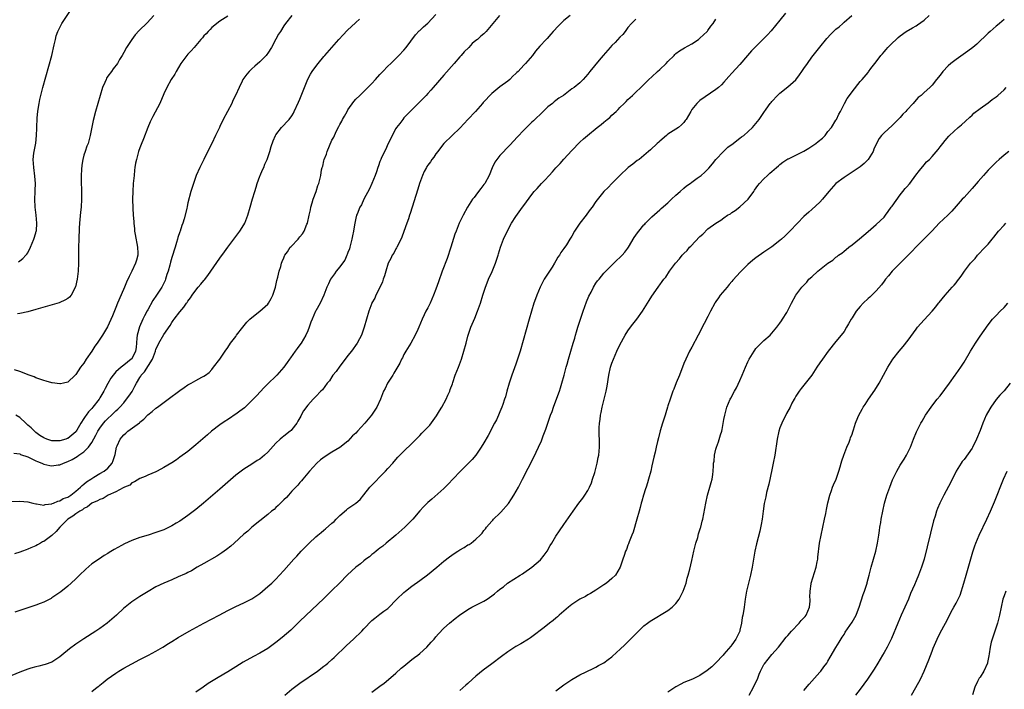
# Model space of a CAD drawing. Units: inches. Extents: x 2619000 to 2621435, y 1539000 to 1540437.
# Drawn here: x 2620357 to 2620603, y 1539094 to 1539262 of the extents above; entities that cross this region are included whole.
import ezdxf

# ---------------------------------------------------------------- set-up
doc = ezdxf.new("R2010")
doc.units = ezdxf.units.IN
doc.header["$MEASUREMENT"] = 0
doc.layers.add('LD26191539_10ft', color=112, linetype='Continuous')

msp = doc.modelspace()

# ---------------------------------------------------------------- linework, layer by layer
at = {"layer": 'LD26191539_10ft'}
for points, elevation in [([(2620356.65, 1539201.35), (2620357, 1539201.59), (2620357.77, 1539202.23), (2620358.53, 1539203), (2620358.74, 1539203.26), (2620359, 1539203.64), (2620359.68, 1539205), (2620360.51, 1539207), (2620361, 1539208.6), (2620361.11, 1539209), (2620361.13, 1539209.13), (2620361.28, 1539211), (2620361.08, 1539213), (2620360.83, 1539215), (2620360.76, 1539217), (2620360.84, 1539218.84), (2620360.83, 1539219.17), (2620360.88, 1539221), (2620360.76, 1539222.76), (2620360.47, 1539225), (2620360.37, 1539227), (2620360.53, 1539228.53), (2620360.6, 1539229), (2620361, 1539231.04), (2620361.2, 1539233), (2620361.24, 1539234.76), (2620361.28, 1539235.28), (2620361.3, 1539237), (2620361.35, 1539237.35), (2620361.48, 1539239), (2620361.59, 1539239.59), (2620361.82, 1539241), (2620362.03, 1539241.97), (2620362.27, 1539243), (2620362.78, 1539245), (2620364.27, 1539250.27), (2620365.01, 1539253), (2620365.62, 1539255.62), (2620365.89, 1539257), (2620366.11, 1539257.89), (2620366.49, 1539259), (2620367.34, 1539260.66), (2620367.54, 1539261), (2620371, 1539266.23)], 9260), ([(2620355, 1539141.41), (2620357, 1539141.54), (2620359, 1539141.33), (2620360.22, 1539141), (2620361, 1539140.82), (2620361.18, 1539140.82), (2620363, 1539140.52), (2620363.32, 1539140.68), (2620365, 1539140.83), (2620365.1, 1539140.9), (2620365.44, 1539141), (2620366.47, 1539141.53), (2620367, 1539141.57), (2620367.86, 1539142.14), (2620369, 1539142.52), (2620369.72, 1539143), (2620371, 1539143.99), (2620372.2, 1539145), (2620372.57, 1539145.43), (2620373, 1539145.74), (2620373.67, 1539146.33), (2620374.73, 1539147), (2620375, 1539147.21), (2620375.48, 1539147.48), (2620377, 1539148.41), (2620378.09, 1539149), (2620379, 1539149.73), (2620380.06, 1539151), (2620380.34, 1539151.66), (2620380.81, 1539153.19), (2620381.16, 1539155), (2620381.31, 1539155.31), (2620382.05, 1539157), (2620382.48, 1539157.52), (2620383, 1539158.11), (2620383.49, 1539158.51), (2620384.01, 1539159), (2620386.87, 1539161.13), (2620387, 1539161.29), (2620388.02, 1539161.98), (2620389, 1539163.08), (2620390.1, 1539163.9), (2620391, 1539164.74), (2620391.38, 1539165), (2620394.1, 1539167), (2620397, 1539169.2), (2620398.05, 1539169.95), (2620399, 1539170.57), (2620399.86, 1539171), (2620401, 1539171.67), (2620402.5, 1539172.5), (2620403, 1539172.75), (2620403.38, 1539173), (2620404.29, 1539173.71), (2620405, 1539174.47), (2620405.44, 1539175), (2620406.99, 1539177.01), (2620408.34, 1539179), (2620409, 1539179.93), (2620409.68, 1539181), (2620411, 1539182.71), (2620411.19, 1539183), (2620412.71, 1539185), (2620413.74, 1539186.26), (2620414.5, 1539187), (2620415.85, 1539188.15), (2620417.03, 1539189), (2620419, 1539190.8), (2620419.15, 1539191), (2620419.82, 1539192.18), (2620420.22, 1539193), (2620420.89, 1539195), (2620421, 1539195.43), (2620421.27, 1539196.73), (2620421.5, 1539197.5), (2620421.83, 1539199), (2620422.24, 1539200.24), (2620422.43, 1539201), (2620422.56, 1539201.44), (2620423, 1539202.38), (2620423.17, 1539202.83), (2620423.27, 1539203), (2620423.9, 1539203.9), (2620424.61, 1539205), (2620424.78, 1539205.22), (2620426.53, 1539207), (2620426.74, 1539207.26), (2620427, 1539207.6), (2620427.67, 1539208.33), (2620428.11, 1539209), (2620428.76, 1539210.76), (2620428.87, 1539211), (2620429.35, 1539213), (2620429.62, 1539214.38), (2620429.76, 1539215), (2620430.09, 1539216.09), (2620430.29, 1539217), (2620431.09, 1539219), (2620431.52, 1539220.48), (2620431.77, 1539221), (2620432, 1539222), (2620432.21, 1539223), (2620432.41, 1539224.41), (2620432.56, 1539225), (2620432.71, 1539225.29), (2620433, 1539226.64), (2620433.09, 1539227), (2620433.68, 1539228.32), (2620433.86, 1539229), (2620434.38, 1539230.38), (2620435, 1539231.77), (2620435.46, 1539232.54), (2620435.62, 1539233), (2620436.17, 1539234.17), (2620436.77, 1539235.23), (2620437, 1539235.72), (2620437.49, 1539236.51), (2620437.69, 1539237), (2620438.19, 1539237.82), (2620438.79, 1539239), (2620439, 1539239.36), (2620440.5, 1539241.5), (2620441, 1539242.05), (2620441.98, 1539243), (2620443, 1539243.95), (2620445, 1539246), (2620445.88, 1539247), (2620447, 1539248.24), (2620447.36, 1539248.64), (2620447.74, 1539249), (2620449, 1539250.34), (2620449.72, 1539251), (2620451.76, 1539253), (2620453, 1539254.3), (2620453.56, 1539255), (2620455.88, 1539258.12), (2620456.85, 1539259.15), (2620457, 1539259.26), (2620457.88, 1539260.12), (2620459, 1539261.08), (2620461, 1539263.23)], 9210), ([(2620409, 1539262.84), (2620407, 1539261.53), (2620405, 1539259.96), (2620404.54, 1539259.46), (2620404.08, 1539259), (2620403.58, 1539258.42), (2620403, 1539257.86), (2620402.63, 1539257.37), (2620402.28, 1539257), (2620400.54, 1539255), (2620399.86, 1539254.14), (2620399, 1539253.28), (2620398.76, 1539253), (2620398.03, 1539251.97), (2620397.27, 1539251), (2620396.05, 1539249), (2620395.71, 1539248.29), (2620394.85, 1539247), (2620393.74, 1539245), (2620393, 1539243.41), (2620391.97, 1539241), (2620390.27, 1539237.73), (2620389.61, 1539236.39), (2620389, 1539234.97), (2620387.88, 1539232.12), (2620387.3, 1539230.7), (2620387, 1539229.9), (2620386.68, 1539229), (2620386.12, 1539227), (2620385.93, 1539226.07), (2620385.76, 1539225), (2620385.67, 1539224.33), (2620385.54, 1539223), (2620385.36, 1539221), (2620385.23, 1539219), (2620385.18, 1539217), (2620385.24, 1539214.76), (2620385.35, 1539213), (2620385.48, 1539211.48), (2620385.49, 1539211), (2620385.66, 1539209.66), (2620385.69, 1539209), (2620385.8, 1539208.2), (2620386.42, 1539205), (2620386.47, 1539203.53), (2620386.46, 1539203), (2620386.2, 1539201.8), (2620385.92, 1539201), (2620385, 1539199.02), (2620384.31, 1539197.69), (2620383.68, 1539196.32), (2620383.13, 1539195), (2620381.75, 1539191.75), (2620381.42, 1539191), (2620381, 1539189.93), (2620380.14, 1539187.86), (2620378.9, 1539185.1), (2620377.69, 1539183), (2620376.35, 1539181), (2620375.72, 1539180.28), (2620375, 1539179.01), (2620373.55, 1539177), (2620373, 1539176.05), (2620372.19, 1539175), (2620371, 1539173.21), (2620370.81, 1539173), (2620369, 1539171.3), (2620367.91, 1539171), (2620367.17, 1539170.83), (2620367, 1539170.81), (2620365.09, 1539171.09), (2620365, 1539171.09), (2620363.56, 1539171.56), (2620363, 1539171.68), (2620361.99, 1539172.01), (2620361, 1539172.38), (2620360.57, 1539172.57), (2620359.32, 1539173), (2620357, 1539173.94), (2620355.64, 1539174.36)], 9240), ([(2620476.87, 1539263), (2620473.58, 1539259), (2620473, 1539258.43), (2620472.22, 1539257.78), (2620471.36, 1539257), (2620471, 1539256.69), (2620470.06, 1539255.94), (2620469.2, 1539255), (2620468.09, 1539253.91), (2620467.34, 1539253), (2620467, 1539252.64), (2620465.53, 1539251), (2620463, 1539248.04), (2620460.34, 1539245), (2620459.7, 1539244.3), (2620459, 1539243.49), (2620458.55, 1539243), (2620457.79, 1539242.21), (2620457, 1539241.36), (2620455, 1539239.42), (2620453, 1539237.37), (2620452.71, 1539237), (2620452, 1539236), (2620451.16, 1539235), (2620451, 1539234.75), (2620450.06, 1539233), (2620449.75, 1539232.25), (2620449, 1539230.77), (2620448.49, 1539229.51), (2620447.44, 1539227.44), (2620447.23, 1539227), (2620447, 1539226.46), (2620446.62, 1539225.38), (2620446.46, 1539225), (2620446.12, 1539223.88), (2620445.8, 1539223), (2620445.02, 1539220.98), (2620444.4, 1539219.6), (2620442.97, 1539217), (2620442.36, 1539215.64), (2620442, 1539215), (2620441.3, 1539213.3), (2620441.19, 1539213), (2620441, 1539212.31), (2620440.7, 1539211), (2620440.65, 1539210.65), (2620440.38, 1539209), (2620440.14, 1539207.86), (2620440.02, 1539207), (2620439.48, 1539205), (2620439.37, 1539204.63), (2620439, 1539203.73), (2620438.82, 1539203.18), (2620438.72, 1539203), (2620438.24, 1539201.76), (2620437.61, 1539201), (2620437, 1539200.09), (2620436.03, 1539199), (2620435.63, 1539198.37), (2620434.63, 1539197), (2620434.15, 1539195.85), (2620433.74, 1539195), (2620432.98, 1539193), (2620432.07, 1539191), (2620431, 1539189.15), (2620430.93, 1539189), (2620430.06, 1539187), (2620429.76, 1539186.24), (2620429.35, 1539185), (2620429, 1539184.13), (2620428.48, 1539183), (2620427.28, 1539181), (2620427, 1539180.58), (2620426.33, 1539179.67), (2620425.85, 1539179), (2620424.65, 1539177.35), (2620424.44, 1539177), (2620423.79, 1539176.21), (2620422.95, 1539175), (2620421.21, 1539173), (2620421, 1539172.78), (2620419.07, 1539170.93), (2620418.06, 1539169.94), (2620416.12, 1539167.88), (2620415.33, 1539167), (2620415, 1539166.67), (2620413.12, 1539164.88), (2620412, 1539164), (2620411, 1539163.29), (2620410.54, 1539163), (2620409.63, 1539162.37), (2620407.56, 1539161), (2620407, 1539160.59), (2620404.93, 1539159), (2620403.92, 1539158.08), (2620401, 1539155.58), (2620399, 1539153.96), (2620397, 1539152.47), (2620396.14, 1539151.86), (2620395, 1539151.12), (2620393, 1539149.89), (2620391.34, 1539149), (2620391, 1539148.83), (2620389, 1539147.99), (2620388.33, 1539147.67), (2620387, 1539147.15), (2620385.7, 1539146.3), (2620385, 1539146.06), (2620384.46, 1539145.54), (2620383.14, 1539145), (2620382.87, 1539144.87), (2620381, 1539143.82), (2620379.12, 1539143), (2620377.8, 1539142.2), (2620377, 1539141.95), (2620376.44, 1539141.56), (2620375, 1539141.01), (2620373.95, 1539140.05), (2620373, 1539139.67), (2620372.64, 1539139.36), (2620371.97, 1539139), (2620371, 1539138.36), (2620370.25, 1539137.75), (2620368.96, 1539137), (2620368.04, 1539135.96), (2620366.98, 1539135), (2620366.1, 1539133.9), (2620365, 1539132.91), (2620363, 1539131.42), (2620362.7, 1539131.3), (2620362.14, 1539131), (2620361.43, 1539130.57), (2620361, 1539130.33), (2620359.79, 1539129.79), (2620359, 1539129.47), (2620358.62, 1539129.37), (2620357.66, 1539129), (2620357, 1539128.72), (2620355.7, 1539128.3)], 9200), ([(2620494.56, 1539263), (2620493, 1539261.71), (2620492.19, 1539261), (2620491.6, 1539260.4), (2620490.34, 1539259), (2620489.73, 1539258.27), (2620488.79, 1539257.21), (2620488.57, 1539257), (2620487, 1539255.29), (2620485.92, 1539254.08), (2620485.12, 1539253), (2620483.43, 1539251), (2620483, 1539250.56), (2620481.53, 1539249), (2620481.26, 1539248.74), (2620481, 1539248.44), (2620480.23, 1539247.77), (2620479.49, 1539247), (2620479, 1539246.57), (2620477, 1539245.11), (2620475, 1539243.47), (2620472.78, 1539241.22), (2620472.62, 1539241), (2620470.9, 1539239), (2620469, 1539236.95), (2620468.07, 1539235.93), (2620467, 1539234.78), (2620465.07, 1539232.93), (2620463, 1539231), (2620462.15, 1539229.85), (2620461.48, 1539229), (2620461, 1539228.35), (2620460.46, 1539227.54), (2620460.02, 1539227), (2620459.63, 1539226.37), (2620459, 1539225.58), (2620458.76, 1539225.24), (2620458.61, 1539225), (2620458.06, 1539223.94), (2620457.61, 1539223), (2620456.9, 1539221), (2620456.48, 1539219.52), (2620455.95, 1539217.95), (2620455.06, 1539215), (2620454.55, 1539213.45), (2620454.43, 1539213), (2620454.16, 1539212.16), (2620453.76, 1539211), (2620453.01, 1539208.99), (2620452.44, 1539207.56), (2620451.84, 1539206.16), (2620451.19, 1539205), (2620451.13, 1539204.87), (2620451, 1539204.65), (2620450.44, 1539203.56), (2620450.09, 1539203), (2620449.76, 1539202.24), (2620449.1, 1539201), (2620448.46, 1539199), (2620448.14, 1539197.86), (2620447.84, 1539197), (2620447.64, 1539196.36), (2620447, 1539194.98), (2620446.02, 1539193), (2620445.72, 1539192.28), (2620445, 1539191.1), (2620444.95, 1539191), (2620444.24, 1539189), (2620443.1, 1539185), (2620442.36, 1539183), (2620441.92, 1539182.08), (2620441.28, 1539181), (2620439.86, 1539179), (2620439, 1539177.9), (2620438.35, 1539177), (2620437, 1539175.3), (2620436.03, 1539173.97), (2620435.26, 1539173), (2620435, 1539172.64), (2620434.36, 1539171.64), (2620433.83, 1539171), (2620432.62, 1539169.38), (2620432.22, 1539169), (2620431, 1539167.67), (2620430.35, 1539167), (2620429, 1539165.5), (2620427.91, 1539164.09), (2620427.36, 1539163), (2620427.22, 1539162.78), (2620427, 1539162.32), (2620426.5, 1539161.5), (2620426.25, 1539161), (2620425, 1539159.39), (2620424.79, 1539159.21), (2620424.6, 1539159), (2620423, 1539157.78), (2620422.53, 1539157.47), (2620422.07, 1539157), (2620421, 1539156.04), (2620419, 1539153.8), (2620418.19, 1539153), (2620417, 1539152.05), (2620416.34, 1539151.66), (2620415, 1539150.76), (2620414.3, 1539150.3), (2620413, 1539149.48), (2620412.29, 1539149), (2620411, 1539147.99), (2620407, 1539144.49), (2620402.91, 1539141), (2620401, 1539139.45), (2620399, 1539137.91), (2620397, 1539136.5), (2620396.04, 1539135.96), (2620395, 1539135.3), (2620393, 1539134.37), (2620391.99, 1539134.01), (2620391, 1539133.63), (2620389.06, 1539133), (2620387, 1539132.38), (2620385, 1539131.66), (2620383.17, 1539130.83), (2620382.39, 1539130.39), (2620380.58, 1539129.42), (2620379.33, 1539128.67), (2620379, 1539128.45), (2620378.07, 1539127.93), (2620376.88, 1539127.12), (2620375, 1539125.79), (2620373.49, 1539124.51), (2620371.9, 1539123), (2620371, 1539122.11), (2620369.84, 1539121), (2620369, 1539120.24), (2620367.21, 1539118.79), (2620366.04, 1539117.96), (2620365, 1539117.3), (2620364.81, 1539117.19), (2620363, 1539116.27), (2620362.09, 1539115.91), (2620361, 1539115.5), (2620358.78, 1539114.78), (2620355.75, 1539113.75)], 9190), ([(2620425, 1539263.02), (2620423.42, 1539261), (2620423, 1539260.4), (2620422.14, 1539259), (2620421.69, 1539258.31), (2620421, 1539257.1), (2620419.87, 1539255), (2620419, 1539253.58), (2620418.76, 1539253.24), (2620418.57, 1539253), (2620417, 1539251.35), (2620415.72, 1539250.28), (2620415, 1539249.64), (2620414.31, 1539249), (2620413.7, 1539248.3), (2620412.77, 1539247), (2620412.58, 1539246.58), (2620411.82, 1539245), (2620410.93, 1539243), (2620410.27, 1539241.73), (2620409.95, 1539241), (2620407.84, 1539237), (2620407, 1539235.21), (2620406.88, 1539235), (2620405.9, 1539233), (2620405, 1539230.97), (2620404.31, 1539229.69), (2620402.98, 1539227), (2620402.35, 1539225.65), (2620402.01, 1539225), (2620401.1, 1539223), (2620400.37, 1539221), (2620400.07, 1539219.93), (2620399.78, 1539219), (2620399, 1539216.11), (2620398.8, 1539215.2), (2620398.72, 1539214.72), (2620398.1, 1539212.1), (2620397.76, 1539211), (2620397.53, 1539210.47), (2620397.06, 1539209), (2620397, 1539208.86), (2620396.52, 1539207.48), (2620396.41, 1539207), (2620396.17, 1539206.17), (2620395.79, 1539205), (2620395, 1539202.43), (2620394.69, 1539201.31), (2620394.5, 1539200.5), (2620394.07, 1539199), (2620393.78, 1539198.22), (2620393.41, 1539197), (2620393.29, 1539196.71), (2620392.62, 1539195.38), (2620392.46, 1539195), (2620391.16, 1539193), (2620390.28, 1539191.72), (2620389, 1539189.39), (2620388.85, 1539189.15), (2620388.18, 1539187.82), (2620387.77, 1539187), (2620386.91, 1539185.09), (2620386.36, 1539183), (2620386.28, 1539182.28), (2620386.1, 1539179.9), (2620385.93, 1539179), (2620385, 1539177.14), (2620384.87, 1539177), (2620383, 1539175.53), (2620382.29, 1539175), (2620381, 1539173.85), (2620380.33, 1539173), (2620379.77, 1539172.23), (2620379, 1539170.9), (2620378.35, 1539169.65), (2620378.03, 1539169), (2620377, 1539167.32), (2620376.79, 1539167), (2620375.26, 1539165), (2620375, 1539164.68), (2620374.16, 1539163.84), (2620373.56, 1539163), (2620373.3, 1539162.7), (2620373, 1539162.16), (2620372.23, 1539161), (2620371.28, 1539159.28), (2620371.11, 1539159), (2620371, 1539158.85), (2620369, 1539157.2), (2620368.85, 1539157.15), (2620368.46, 1539157), (2620367, 1539156.59), (2620366.56, 1539156.56), (2620365, 1539156.6), (2620363.76, 1539157), (2620363, 1539157.32), (2620362.04, 1539157.96), (2620361, 1539158.7), (2620360.66, 1539159), (2620359.87, 1539159.87), (2620359, 1539160.55), (2620358.54, 1539161), (2620357, 1539162.39), (2620355.96, 1539163)], 9230), ([(2620390.52, 1539263), (2620388.82, 1539261.18), (2620386.81, 1539259.19), (2620385.86, 1539258.14), (2620385, 1539257), (2620383.7, 1539255), (2620383, 1539253.69), (2620382.6, 1539253), (2620381.95, 1539251.95), (2620381.39, 1539251), (2620380.37, 1539249.63), (2620379.88, 1539249), (2620379, 1539247.82), (2620378.69, 1539247.31), (2620378.55, 1539247), (2620378.26, 1539246.26), (2620377.7, 1539245), (2620377.06, 1539243), (2620375.89, 1539239), (2620375.31, 1539236.69), (2620374.58, 1539233), (2620374.05, 1539231), (2620373.73, 1539230.27), (2620373.34, 1539229), (2620373, 1539228.02), (2620372.74, 1539227), (2620372.46, 1539225.54), (2620372.44, 1539224.44), (2620372.34, 1539223), (2620372.34, 1539221), (2620372.38, 1539219.62), (2620372.39, 1539217), (2620372.29, 1539215), (2620372.2, 1539213.8), (2620371.97, 1539211.97), (2620371.92, 1539211), (2620371.82, 1539209.82), (2620371.74, 1539207), (2620371.7, 1539205), (2620371.67, 1539201), (2620371.56, 1539199), (2620371.29, 1539197), (2620370.88, 1539195.12), (2620370.84, 1539195), (2620370.63, 1539194.63), (2620369.83, 1539193), (2620369.43, 1539192.57), (2620369, 1539192.21), (2620368.25, 1539191.75), (2620367, 1539191.19), (2620366.86, 1539191.14), (2620361, 1539189.44), (2620359, 1539188.9), (2620357, 1539188.47), (2620356.39, 1539188.39)], 9250), ([(2620548.41, 1539263.59), (2620547, 1539261.81), (2620544.82, 1539259.18), (2620543.87, 1539258.13), (2620543, 1539257.23), (2620540.72, 1539255), (2620539.89, 1539254.11), (2620538.91, 1539253), (2620537, 1539250.76), (2620535, 1539248.53), (2620534.25, 1539247.75), (2620533, 1539246.34), (2620532.35, 1539245.65), (2620531.67, 1539245), (2620531, 1539244.43), (2620527, 1539241.76), (2620526.23, 1539241), (2620525, 1539239.43), (2620524.71, 1539239), (2620523.54, 1539237), (2620523.32, 1539236.68), (2620523, 1539236.24), (2620522.37, 1539235.63), (2620521.6, 1539235), (2620521, 1539234.57), (2620519, 1539233.26), (2620518.67, 1539233), (2620517, 1539231.58), (2620516.71, 1539231.3), (2620516.32, 1539231), (2620514.64, 1539229.36), (2620514.17, 1539229), (2620513, 1539227.96), (2620511.78, 1539227), (2620511.31, 1539226.69), (2620510.21, 1539225.79), (2620509.07, 1539224.93), (2620506.98, 1539223), (2620505, 1539221), (2620504.06, 1539219.94), (2620503, 1539218.97), (2620501, 1539216.45), (2620500.08, 1539215), (2620499.55, 1539214.45), (2620498.72, 1539213.28), (2620498.55, 1539213), (2620497, 1539211.01), (2620495.66, 1539209), (2620495, 1539207.76), (2620494.68, 1539207.32), (2620494.5, 1539207), (2620493.62, 1539205.62), (2620493, 1539204.68), (2620492.26, 1539203.74), (2620491.86, 1539203), (2620491.5, 1539202.5), (2620491, 1539201.58), (2620490.65, 1539201), (2620490.02, 1539200.02), (2620489.2, 1539198.8), (2620488.08, 1539197), (2620487.03, 1539195), (2620486.19, 1539193), (2620485.88, 1539192.12), (2620485.51, 1539191), (2620484.88, 1539189), (2620484.29, 1539187), (2620482.03, 1539179), (2620481.41, 1539177), (2620481, 1539175.81), (2620479.95, 1539173), (2620479.29, 1539171), (2620478.72, 1539169), (2620478.36, 1539167.64), (2620478.17, 1539167), (2620477.72, 1539165.72), (2620477.49, 1539165), (2620477, 1539163.86), (2620476.65, 1539163), (2620476.12, 1539161.88), (2620475.67, 1539161), (2620474.05, 1539157.95), (2620473, 1539156.08), (2620472.35, 1539155), (2620471, 1539153.02), (2620470.08, 1539151.92), (2620469, 1539150.82), (2620467.16, 1539149), (2620465.23, 1539147), (2620464.17, 1539145.83), (2620463, 1539144.68), (2620460, 1539142), (2620459, 1539141.17), (2620458.83, 1539141), (2620457.92, 1539140.08), (2620457, 1539139.09), (2620455.22, 1539137), (2620453.21, 1539135), (2620450.96, 1539133.04), (2620448.55, 1539131), (2620447.74, 1539130.26), (2620447, 1539129.72), (2620446.6, 1539129.4), (2620446.07, 1539129), (2620445.51, 1539128.49), (2620445, 1539128.13), (2620444.38, 1539127.62), (2620443.51, 1539127), (2620443, 1539126.6), (2620442.13, 1539125.87), (2620440.98, 1539125), (2620438.92, 1539123.08), (2620436.89, 1539121), (2620435, 1539119.13), (2620433, 1539117.18), (2620427, 1539111.47), (2620424.73, 1539109.27), (2620423.69, 1539108.31), (2620422.6, 1539107.4), (2620421, 1539106.12), (2620419, 1539104.69), (2620417, 1539103.49), (2620415.37, 1539102.63), (2620412.79, 1539101.21), (2620411, 1539100.1), (2620409, 1539098.82), (2620406.59, 1539097.41), (2620405.32, 1539096.68), (2620404.11, 1539095.89), (2620402.79, 1539095), (2620401, 1539093.75)], 9160), ([(2620423.21, 1539093), (2620425, 1539094.47), (2620425.68, 1539095), (2620427, 1539095.97), (2620431.39, 1539099), (2620433, 1539100.2), (2620433.45, 1539100.55), (2620433.96, 1539101), (2620435, 1539101.92), (2620435.56, 1539102.44), (2620438.62, 1539105.38), (2620440.41, 1539107), (2620442.52, 1539109), (2620443, 1539109.53), (2620445, 1539111.64), (2620445.73, 1539112.27), (2620447, 1539113.26), (2620447.95, 1539113.95), (2620449, 1539114.68), (2620449.33, 1539115), (2620451, 1539116.77), (2620451.19, 1539117), (2620453, 1539118.68), (2620453.37, 1539119), (2620455, 1539120.22), (2620457, 1539121.67), (2620458.91, 1539123.09), (2620461.24, 1539125), (2620463, 1539126.52), (2620464.42, 1539127.58), (2620465, 1539128.03), (2620465.6, 1539128.4), (2620466.44, 1539129), (2620467, 1539129.36), (2620468.08, 1539129.92), (2620469, 1539130.55), (2620469.34, 1539130.66), (2620469.82, 1539131), (2620471, 1539131.96), (2620472.05, 1539133), (2620472.54, 1539133.46), (2620473, 1539134.15), (2620473.4, 1539134.6), (2620473.62, 1539135), (2620475, 1539136.52), (2620475.22, 1539136.78), (2620475.37, 1539137), (2620477, 1539138.52), (2620477.24, 1539138.76), (2620479.11, 1539140.89), (2620479.92, 1539142.08), (2620480.51, 1539143), (2620481.63, 1539145), (2620482.68, 1539147), (2620485.48, 1539152.52), (2620486.68, 1539155), (2620487.39, 1539156.61), (2620487.81, 1539157.81), (2620488.46, 1539159.53), (2620488.96, 1539161), (2620489.51, 1539162.49), (2620489.67, 1539163), (2620490.04, 1539163.96), (2620490.4, 1539165), (2620491, 1539166.61), (2620491.85, 1539169), (2620492.11, 1539169.89), (2620492.47, 1539171), (2620493.05, 1539173.05), (2620493.55, 1539175), (2620493.78, 1539175.78), (2620494.11, 1539177), (2620495.27, 1539181), (2620495.69, 1539182.31), (2620495.89, 1539183), (2620496.16, 1539183.84), (2620496.51, 1539185), (2620497.83, 1539189), (2620498.65, 1539191.35), (2620499.23, 1539192.77), (2620499.79, 1539193.79), (2620500.41, 1539195), (2620501, 1539196.01), (2620501.41, 1539196.59), (2620501.78, 1539197), (2620503, 1539198.5), (2620503.45, 1539199), (2620505, 1539200.56), (2620505.2, 1539200.8), (2620506.22, 1539201.78), (2620507, 1539202.43), (2620507.53, 1539203), (2620508.22, 1539203.78), (2620509, 1539204.76), (2620509.15, 1539205), (2620510.58, 1539207.42), (2620511.38, 1539208.62), (2620511.7, 1539209), (2620513, 1539210.61), (2620513.19, 1539210.81), (2620513.41, 1539211), (2620515, 1539212.61), (2620517, 1539214.41), (2620517.3, 1539214.7), (2620519, 1539216.14), (2620519.85, 1539217), (2620521, 1539218.01), (2620522.05, 1539219), (2620523, 1539219.78), (2620523.66, 1539220.34), (2620524.58, 1539221), (2620525, 1539221.33), (2620526.32, 1539222.32), (2620527.26, 1539223), (2620528.23, 1539223.77), (2620529.18, 1539224.82), (2620530.11, 1539225.89), (2620530.98, 1539227), (2620532.84, 1539229), (2620533.97, 1539230.03), (2620535.31, 1539231), (2620536.25, 1539231.75), (2620537, 1539232.29), (2620537.38, 1539232.62), (2620537.95, 1539233), (2620540.13, 1539235), (2620540.55, 1539235.45), (2620541.83, 1539237), (2620543, 1539238.73), (2620543.52, 1539239.52), (2620544.57, 1539241), (2620544.78, 1539241.22), (2620545, 1539241.49), (2620546.35, 1539243), (2620547, 1539243.58), (2620549, 1539245.14), (2620551, 1539246.89), (2620551.9, 1539248.1), (2620552.5, 1539249), (2620553, 1539249.71), (2620553.85, 1539251), (2620555, 1539252.54), (2620557, 1539255.04), (2620558.75, 1539257.25), (2620559.72, 1539258.28), (2620561, 1539259.54), (2620561.82, 1539260.18), (2620562.7, 1539261), (2620563, 1539261.3), (2620564.92, 1539263)], 9150), ([(2620445, 1539093.7), (2620447, 1539095.19), (2620448.03, 1539095.97), (2620449.13, 1539096.87), (2620451, 1539098.52), (2620452.29, 1539099.71), (2620453, 1539100.27), (2620454.48, 1539101.52), (2620455, 1539101.86), (2620455.63, 1539102.37), (2620456.47, 1539103), (2620457, 1539103.44), (2620458.69, 1539105), (2620459.79, 1539106.21), (2620460.53, 1539107), (2620461, 1539107.59), (2620461.67, 1539108.33), (2620463, 1539109.73), (2620464.4, 1539111), (2620465.82, 1539112.18), (2620466.92, 1539113), (2620469, 1539114.42), (2620469.97, 1539115), (2620473, 1539116.53), (2620473.78, 1539117), (2620475, 1539117.82), (2620475.66, 1539118.34), (2620476.43, 1539119), (2620477, 1539119.46), (2620477.89, 1539120.11), (2620478.92, 1539121), (2620482.05, 1539123), (2620482.68, 1539123.32), (2620483, 1539123.57), (2620485.01, 1539124.99), (2620487.13, 1539126.87), (2620488.04, 1539127.97), (2620488.77, 1539129), (2620489.58, 1539130.42), (2620489.95, 1539131), (2620491, 1539132.74), (2620491.9, 1539134.1), (2620493, 1539135.65), (2620495.3, 1539139), (2620496.75, 1539141), (2620497.73, 1539142.27), (2620498.24, 1539143), (2620499, 1539144.16), (2620499.42, 1539145), (2620499.87, 1539146.12), (2620500.17, 1539147), (2620500.68, 1539148.68), (2620501.31, 1539151), (2620501.59, 1539152.41), (2620501.72, 1539153), (2620501.89, 1539155), (2620501.89, 1539155.89), (2620501.81, 1539159), (2620501.82, 1539159.82), (2620501.89, 1539161), (2620502.05, 1539161.95), (2620502.14, 1539163), (2620502.3, 1539163.7), (2620502.53, 1539165), (2620503.54, 1539169), (2620503.77, 1539170.23), (2620504.19, 1539173), (2620504.66, 1539175), (2620505, 1539176.01), (2620505.37, 1539177), (2620506.26, 1539179), (2620507, 1539180.58), (2620508.31, 1539183), (2620509, 1539184.13), (2620509.6, 1539185), (2620510.2, 1539185.8), (2620511.2, 1539187), (2620512.63, 1539189), (2620514.3, 1539191.7), (2620515, 1539192.77), (2620516.56, 1539195), (2620516.75, 1539195.25), (2620517, 1539195.63), (2620517.59, 1539196.41), (2620517.97, 1539197), (2620518.43, 1539197.57), (2620519.4, 1539199), (2620520.39, 1539200.39), (2620520.85, 1539201), (2620521.86, 1539202.14), (2620522.51, 1539203), (2620523, 1539203.49), (2620523.77, 1539204.23), (2620524.41, 1539205), (2620524.71, 1539205.29), (2620527, 1539207.73), (2620527.68, 1539208.32), (2620529, 1539209.6), (2620531, 1539211.05), (2620532.2, 1539211.8), (2620533, 1539212.34), (2620533.91, 1539213), (2620534.59, 1539213.41), (2620535, 1539213.69), (2620535.81, 1539214.19), (2620537, 1539215.12), (2620539.03, 1539217), (2620540.47, 1539219), (2620540.67, 1539219.33), (2620541.5, 1539220.5), (2620541.92, 1539221), (2620543, 1539222.12), (2620543.87, 1539223), (2620544.45, 1539223.55), (2620545, 1539224), (2620546.17, 1539225), (2620546.6, 1539225.4), (2620547, 1539225.7), (2620547.7, 1539226.3), (2620549, 1539227.09), (2620549.14, 1539227.14), (2620551, 1539228.02), (2620553, 1539229.03), (2620554.2, 1539229.8), (2620555, 1539230.29), (2620555.98, 1539231), (2620556.53, 1539231.47), (2620557.66, 1539232.34), (2620558.29, 1539233), (2620559, 1539233.94), (2620559.89, 1539235), (2620561, 1539236.81), (2620561.15, 1539237), (2620561.74, 1539238.26), (2620562.16, 1539239), (2620563.14, 1539241), (2620563.81, 1539242.19), (2620564.38, 1539243), (2620565, 1539243.87), (2620567, 1539246.49), (2620567.53, 1539247), (2620569, 1539248.74), (2620569.13, 1539248.87), (2620569.74, 1539249.74), (2620570.68, 1539251), (2620571, 1539251.4), (2620572.17, 1539253), (2620572.59, 1539253.41), (2620573, 1539253.91), (2620573.53, 1539254.47), (2620573.99, 1539255), (2620575, 1539256.09), (2620576, 1539257), (2620576.55, 1539257.45), (2620577, 1539257.91), (2620578.57, 1539259), (2620580.09, 1539259.91), (2620581, 1539260.41), (2620581.35, 1539260.65), (2620583, 1539261.84), (2620584.25, 1539263)], 9140), ([(2620511, 1539262.03), (2620509.92, 1539261), (2620509, 1539259.97), (2620508.28, 1539259), (2620507.75, 1539258.25), (2620507, 1539257.52), (2620505.81, 1539256.19), (2620505, 1539255.45), (2620504.57, 1539255), (2620502.81, 1539253), (2620501.8, 1539251.8), (2620499.49, 1539249), (2620499, 1539248.32), (2620498.4, 1539247.6), (2620497.81, 1539247), (2620497, 1539246.18), (2620495.58, 1539245), (2620495, 1539244.6), (2620492.89, 1539243), (2620491.72, 1539242.28), (2620491, 1539241.71), (2620490.58, 1539241.42), (2620490.1, 1539241), (2620489, 1539240.11), (2620487.81, 1539239), (2620485.36, 1539236.64), (2620485, 1539236.26), (2620483, 1539234.3), (2620481.39, 1539232.61), (2620479.48, 1539230.52), (2620477, 1539227.97), (2620476.22, 1539227), (2620475.72, 1539226.28), (2620475.1, 1539224.9), (2620474.35, 1539223), (2620473.21, 1539221), (2620473, 1539220.69), (2620472.25, 1539219.75), (2620471.68, 1539219), (2620471, 1539218.03), (2620470.52, 1539217.48), (2620470.16, 1539217), (2620468.88, 1539215), (2620467.78, 1539213), (2620466.85, 1539211), (2620466.03, 1539209), (2620465.75, 1539208.25), (2620464.76, 1539205), (2620463.8, 1539202.2), (2620462.6, 1539199), (2620461.64, 1539196.36), (2620461, 1539194.5), (2620460.42, 1539193), (2620459.98, 1539192.02), (2620459.56, 1539191), (2620459, 1539189.88), (2620458.52, 1539189), (2620458.09, 1539188.09), (2620457.54, 1539187), (2620456.71, 1539185), (2620456.46, 1539184.46), (2620455.84, 1539183), (2620454.71, 1539181), (2620453.47, 1539179), (2620453, 1539178.15), (2620452.63, 1539177.37), (2620452.39, 1539177), (2620451.98, 1539176.02), (2620451.25, 1539174.75), (2620451, 1539174.34), (2620450.52, 1539173.48), (2620450.19, 1539173), (2620448.93, 1539171), (2620448.29, 1539169.71), (2620447.91, 1539169), (2620447.67, 1539168.33), (2620447.14, 1539167), (2620446.24, 1539165), (2620445.71, 1539164.29), (2620444.87, 1539163), (2620443.23, 1539161), (2620441.39, 1539159), (2620441, 1539158.55), (2620440.18, 1539157.82), (2620439, 1539156.54), (2620437, 1539154.96), (2620435, 1539153.77), (2620433.3, 1539152.7), (2620432.19, 1539151.81), (2620431.23, 1539151), (2620429.39, 1539149), (2620427.75, 1539147), (2620427.43, 1539146.57), (2620427, 1539146.16), (2620426.48, 1539145.52), (2620425.97, 1539145), (2620425, 1539143.99), (2620424.13, 1539143), (2620423.62, 1539142.38), (2620423, 1539141.82), (2620422.19, 1539141), (2620421.61, 1539140.39), (2620421, 1539139.9), (2620420.54, 1539139.46), (2620419.94, 1539139), (2620419, 1539138.18), (2620415, 1539134.98), (2620413.96, 1539134.04), (2620413, 1539133.22), (2620410.6, 1539131), (2620409.74, 1539130.26), (2620408.62, 1539129.38), (2620407.46, 1539128.54), (2620406.23, 1539127.77), (2620403, 1539125.9), (2620401.35, 1539125), (2620399.88, 1539124.12), (2620399, 1539123.7), (2620398.55, 1539123.45), (2620397.56, 1539123), (2620397.19, 1539122.81), (2620396.54, 1539122.54), (2620395, 1539121.82), (2620393, 1539120.97), (2620391, 1539120.04), (2620389.06, 1539118.94), (2620387, 1539117.64), (2620385, 1539116.29), (2620383.32, 1539115), (2620383, 1539114.72), (2620381.19, 1539113), (2620378.84, 1539111), (2620377, 1539109.68), (2620376.01, 1539109), (2620372.96, 1539107.04), (2620371, 1539105.76), (2620369.41, 1539104.59), (2620367.49, 1539103), (2620367, 1539102.58), (2620365, 1539101.24), (2620363.36, 1539100.64), (2620363, 1539100.53), (2620361.78, 1539100.22), (2620361, 1539100.09), (2620359.74, 1539099.74), (2620359, 1539099.51), (2620357, 1539098.76), (2620353, 1539097.06)], 9180), ([(2620355.52, 1539153.52), (2620357, 1539153.31), (2620357.19, 1539153.19), (2620359, 1539152.6), (2620359.7, 1539152.3), (2620361, 1539151.63), (2620361.4, 1539151.4), (2620362.46, 1539151), (2620362.83, 1539150.83), (2620363, 1539150.77), (2620364.46, 1539150.46), (2620365, 1539150.34), (2620366.56, 1539150.56), (2620367, 1539150.58), (2620367.93, 1539151), (2620369, 1539151.41), (2620370.06, 1539151.94), (2620371.32, 1539152.68), (2620371.75, 1539153), (2620373, 1539153.83), (2620374.17, 1539155), (2620375, 1539156.18), (2620376.01, 1539157.99), (2620376.5, 1539159), (2620377, 1539159.78), (2620377.95, 1539161), (2620378.44, 1539161.56), (2620379, 1539162.17), (2620379.92, 1539163), (2620381, 1539164.06), (2620381.5, 1539164.5), (2620382.02, 1539165), (2620383, 1539166.1), (2620383.69, 1539167), (2620384.23, 1539167.77), (2620385.04, 1539168.96), (2620385.77, 1539170.23), (2620386.13, 1539171), (2620387, 1539172.44), (2620387.24, 1539172.76), (2620387.36, 1539173), (2620388.15, 1539173.85), (2620390.2, 1539177), (2620390.88, 1539179), (2620390.89, 1539179.11), (2620391, 1539179.45), (2620391.73, 1539181), (2620393, 1539183.23), (2620394.54, 1539185.46), (2620395, 1539186.23), (2620395.34, 1539186.66), (2620395.58, 1539187), (2620397, 1539188.85), (2620397.98, 1539190.02), (2620398.63, 1539191), (2620398.79, 1539191.21), (2620399, 1539191.52), (2620399.64, 1539192.36), (2620400.04, 1539193), (2620401, 1539194.28), (2620401.57, 1539195), (2620402.23, 1539195.77), (2620403, 1539196.72), (2620403.13, 1539196.87), (2620404.01, 1539197.99), (2620407, 1539202.29), (2620408.16, 1539203.84), (2620409, 1539205), (2620412.02, 1539209), (2620413, 1539210.59), (2620413.23, 1539211), (2620413.99, 1539213), (2620414.54, 1539215), (2620415.15, 1539217.15), (2620415.71, 1539219), (2620416.07, 1539220.07), (2620416.36, 1539221), (2620417, 1539222.8), (2620417.09, 1539223), (2620417.62, 1539224.38), (2620417.96, 1539225), (2620418.21, 1539225.79), (2620418.81, 1539227), (2620419.52, 1539229), (2620419.81, 1539230.19), (2620420.35, 1539231.65), (2620420.91, 1539233), (2620421, 1539233.13), (2620422.42, 1539235), (2620423, 1539235.56), (2620423.68, 1539236.32), (2620424.29, 1539237), (2620425, 1539237.88), (2620425.41, 1539238.59), (2620425.61, 1539239), (2620426.68, 1539241.32), (2620427, 1539242.09), (2620428.12, 1539245), (2620428.98, 1539247.02), (2620429.68, 1539248.32), (2620430.11, 1539249), (2620431, 1539250.21), (2620431.61, 1539251), (2620433, 1539252.71), (2620433.27, 1539253), (2620435.01, 1539254.99), (2620436.73, 1539257), (2620437.82, 1539258.18), (2620438.79, 1539259.21), (2620439, 1539259.38), (2620439.82, 1539260.18), (2620441, 1539261.21), (2620441.93, 1539262.07)], 9220), ([(2620375, 1539093.89), (2620376.36, 1539095), (2620376.73, 1539095.27), (2620377, 1539095.51), (2620377.85, 1539096.15), (2620378.86, 1539097), (2620381, 1539098.51), (2620381.75, 1539099), (2620383, 1539099.73), (2620385, 1539100.85), (2620387, 1539101.93), (2620389.13, 1539103), (2620391, 1539104), (2620392.77, 1539105), (2620394.12, 1539105.88), (2620395, 1539106.41), (2620396.59, 1539107.41), (2620399.33, 1539109), (2620403.01, 1539111), (2620406.81, 1539113), (2620409, 1539114.13), (2620411, 1539115.12), (2620413, 1539116.09), (2620414.81, 1539117), (2620415, 1539117.1), (2620417, 1539118.44), (2620417.68, 1539119), (2620419, 1539120.12), (2620419.95, 1539121), (2620421, 1539122.03), (2620421.94, 1539123), (2620423, 1539124.19), (2620425.45, 1539127), (2620426.22, 1539127.78), (2620427.33, 1539129), (2620428.18, 1539129.82), (2620429.33, 1539131), (2620431, 1539132.55), (2620431.52, 1539133), (2620432.34, 1539133.66), (2620433, 1539134.25), (2620433.43, 1539134.57), (2620435, 1539135.99), (2620435.55, 1539136.45), (2620436.1, 1539137), (2620437, 1539137.94), (2620438.64, 1539139.36), (2620439, 1539139.65), (2620440.98, 1539141.02), (2620442.06, 1539141.94), (2620443, 1539143.06), (2620444.51, 1539145), (2620448.44, 1539149), (2620449, 1539149.69), (2620450.2, 1539151), (2620450.54, 1539151.46), (2620451.45, 1539152.55), (2620451.97, 1539153), (2620452.47, 1539153.53), (2620453, 1539154.01), (2620455, 1539155.89), (2620456.03, 1539157), (2620457, 1539157.95), (2620457.49, 1539158.51), (2620459, 1539160.01), (2620459.45, 1539160.55), (2620460.34, 1539161.66), (2620461.15, 1539162.85), (2620461.92, 1539164.08), (2620462.46, 1539165), (2620463.58, 1539167), (2620463.98, 1539167.98), (2620464.44, 1539169), (2620464.6, 1539169.4), (2620465.12, 1539170.88), (2620465.22, 1539171.22), (2620465.85, 1539173), (2620466.65, 1539175), (2620467.43, 1539177), (2620468.01, 1539179), (2620468.52, 1539181), (2620469, 1539182.79), (2620469.74, 1539185), (2620470.69, 1539187.31), (2620471.42, 1539189), (2620472.12, 1539191), (2620472.72, 1539193), (2620473, 1539193.82), (2620473.36, 1539195), (2620473.85, 1539196.15), (2620474.15, 1539197), (2620475.05, 1539198.95), (2620475.93, 1539201), (2620476.55, 1539203), (2620476.64, 1539203.36), (2620477.12, 1539205), (2620477.62, 1539206.38), (2620477.89, 1539207), (2620479, 1539209.31), (2620479.93, 1539211), (2620481, 1539212.72), (2620482.68, 1539215), (2620483, 1539215.48), (2620485, 1539218.25), (2620485.59, 1539219), (2620486.27, 1539219.73), (2620487.4, 1539221), (2620488.2, 1539221.8), (2620489.28, 1539223), (2620490.13, 1539223.87), (2620491, 1539224.89), (2620492.04, 1539225.96), (2620493, 1539227.07), (2620495, 1539229.24), (2620497, 1539231.32), (2620497.87, 1539232.13), (2620498.86, 1539233), (2620501.31, 1539235), (2620502.31, 1539235.69), (2620503, 1539236.33), (2620503.78, 1539237), (2620504.5, 1539237.5), (2620505, 1539238.07), (2620506.02, 1539239), (2620506.57, 1539239.43), (2620507, 1539240), (2620508.06, 1539241), (2620508.57, 1539241.43), (2620509, 1539241.94), (2620509.56, 1539242.44), (2620510.11, 1539243), (2620511, 1539243.84), (2620512.19, 1539245), (2620513, 1539245.76), (2620513.63, 1539246.37), (2620514.2, 1539247), (2620515, 1539247.67), (2620516.39, 1539249), (2620517, 1539249.48), (2620518.57, 1539251), (2620519, 1539251.47), (2620520.51, 1539253), (2620520.75, 1539253.25), (2620521, 1539253.49), (2620521.87, 1539254.13), (2620523.13, 1539254.87), (2620525, 1539255.88), (2620526.66, 1539257), (2620526.84, 1539257.16), (2620527, 1539257.28), (2620527.85, 1539258.15), (2620528.84, 1539259), (2620528.9, 1539259.1), (2620529, 1539259.2), (2620529.72, 1539260.28), (2620530.33, 1539261), (2620531, 1539262.09)], 9170), ([(2620603, 1539262.01), (2620601.89, 1539261), (2620601.4, 1539260.6), (2620601, 1539260.31), (2620600.32, 1539259.68), (2620599.54, 1539259), (2620599, 1539258.57), (2620596.16, 1539255.84), (2620595.2, 1539255), (2620593.97, 1539254.03), (2620591, 1539252), (2620589.71, 1539251), (2620589, 1539250.35), (2620587.7, 1539249), (2620587, 1539248.03), (2620586.16, 1539247), (2620585, 1539245.53), (2620584.47, 1539245), (2620583, 1539243.75), (2620582.26, 1539243), (2620581.57, 1539242.43), (2620580.61, 1539241.39), (2620580.28, 1539241), (2620578.69, 1539239.31), (2620578.42, 1539239), (2620577.73, 1539238.27), (2620577, 1539237.43), (2620575, 1539235.45), (2620573, 1539233.66), (2620572.4, 1539233), (2620571.79, 1539232.21), (2620571.09, 1539231), (2620570.46, 1539229.54), (2620570.25, 1539229), (2620569.04, 1539226.96), (2620568.02, 1539225.98), (2620567, 1539225.16), (2620565, 1539223.76), (2620564.52, 1539223.48), (2620563.76, 1539223), (2620563, 1539222.47), (2620561, 1539221), (2620559.19, 1539219), (2620557.59, 1539217), (2620557, 1539216.3), (2620555, 1539214.47), (2620554.18, 1539213.82), (2620553, 1539212.72), (2620551.35, 1539211), (2620549.5, 1539209), (2620549, 1539208.5), (2620548.22, 1539207.78), (2620547.36, 1539207), (2620547, 1539206.7), (2620545, 1539205.16), (2620543, 1539203.82), (2620541, 1539202.39), (2620540.21, 1539201.79), (2620539, 1539200.73), (2620537.14, 1539198.86), (2620535.24, 1539196.76), (2620535, 1539196.45), (2620534.3, 1539195.7), (2620533.78, 1539195), (2620532.08, 1539193), (2620531.6, 1539192.4), (2620531, 1539191.46), (2620530.81, 1539191.19), (2620530.69, 1539191), (2620529.64, 1539189), (2620529, 1539187.7), (2620528.05, 1539185.95), (2620526.56, 1539183), (2620525, 1539180.03), (2620524.41, 1539179), (2620523.44, 1539177), (2620523, 1539175.92), (2620521.87, 1539173), (2620521.08, 1539171.08), (2620520.47, 1539169.53), (2620520.24, 1539169), (2620519.54, 1539167), (2620519, 1539165.33), (2620518.91, 1539165), (2620518.44, 1539163.56), (2620518.3, 1539163), (2620517.96, 1539162.04), (2620517.64, 1539161), (2620517.08, 1539159.08), (2620516.66, 1539157.34), (2620516.42, 1539156.42), (2620516.09, 1539155), (2620515.79, 1539153.79), (2620515.5, 1539152.5), (2620515, 1539150.38), (2620514.7, 1539149), (2620514.16, 1539147), (2620513.89, 1539146.11), (2620513.53, 1539145), (2620513.41, 1539144.59), (2620512.88, 1539143), (2620512.48, 1539141.52), (2620512.33, 1539141), (2620512.07, 1539139.93), (2620511.82, 1539139), (2620511.25, 1539137), (2620510.27, 1539133.73), (2620510, 1539133), (2620509.31, 1539131.31), (2620509.16, 1539130.84), (2620509, 1539130.46), (2620508.61, 1539129.39), (2620508.39, 1539129), (2620508.07, 1539127.93), (2620507.68, 1539127), (2620507.02, 1539125), (2620505.87, 1539123), (2620505, 1539122.13), (2620503.63, 1539121), (2620503, 1539120.56), (2620501, 1539119.24), (2620499.63, 1539118.37), (2620499, 1539118.06), (2620498.36, 1539117.64), (2620497, 1539116.98), (2620495, 1539115.64), (2620494.18, 1539115), (2620493, 1539114.01), (2620491.83, 1539113), (2620491.41, 1539112.59), (2620491, 1539112.28), (2620490.33, 1539111.67), (2620489.41, 1539111), (2620488.08, 1539109.92), (2620485, 1539107.6), (2620484.65, 1539107.35), (2620484.13, 1539107), (2620482.19, 1539105.81), (2620481, 1539105.12), (2620479, 1539103.84), (2620477.37, 1539102.63), (2620475, 1539100.83), (2620472.8, 1539099.2), (2620471, 1539097.73), (2620470.17, 1539097), (2620469, 1539095.93), (2620468.5, 1539095.5), (2620467, 1539094.11)], 9130), ([(2620491, 1539094.09), (2620493, 1539095.54), (2620495, 1539096.9), (2620497, 1539098.09), (2620500.31, 1539099.69), (2620501, 1539100.01), (2620501.63, 1539100.37), (2620503, 1539101.08), (2620504.08, 1539101.92), (2620505, 1539102.57), (2620506.25, 1539103.75), (2620507, 1539104.38), (2620508.31, 1539105.69), (2620509, 1539106.35), (2620511.61, 1539109), (2620513, 1539110.29), (2620513.89, 1539111), (2620514.53, 1539111.47), (2620519, 1539114.15), (2620520.06, 1539115), (2620521, 1539115.94), (2620521.78, 1539117), (2620522.2, 1539117.8), (2620522.81, 1539119), (2620523.52, 1539121), (2620523.79, 1539122.21), (2620524.07, 1539123), (2620524.47, 1539124.47), (2620525, 1539126.68), (2620525.49, 1539129), (2620525.99, 1539131), (2620526.44, 1539132.44), (2620526.67, 1539133.33), (2620527.14, 1539134.86), (2620527.2, 1539135), (2620527.54, 1539136.46), (2620527.7, 1539137), (2620528.44, 1539141), (2620528.89, 1539143), (2620529.49, 1539145), (2620529.83, 1539146.17), (2620530.04, 1539147), (2620530.18, 1539148.18), (2620530.32, 1539149), (2620530.35, 1539150.35), (2620530.42, 1539151), (2620530.51, 1539151.49), (2620530.65, 1539153), (2620531, 1539154.51), (2620531.13, 1539155), (2620531.66, 1539156.34), (2620532.12, 1539158.12), (2620532.43, 1539159), (2620532.57, 1539159.43), (2620533, 1539161.92), (2620533.22, 1539163), (2620533.74, 1539165), (2620534.54, 1539167), (2620534.71, 1539167.29), (2620535.61, 1539169), (2620536.13, 1539169.87), (2620537, 1539171.69), (2620537.57, 1539173), (2620538.39, 1539175), (2620539, 1539176.38), (2620539.32, 1539177), (2620540.52, 1539179), (2620540.71, 1539179.29), (2620541, 1539179.66), (2620542.3, 1539181), (2620543, 1539181.67), (2620544.53, 1539183), (2620545, 1539183.5), (2620546.25, 1539185), (2620547, 1539186.05), (2620547.36, 1539186.64), (2620547.66, 1539187), (2620548.68, 1539188.68), (2620548.86, 1539189), (2620549.86, 1539191), (2620550.99, 1539193), (2620552.45, 1539195), (2620552.72, 1539195.28), (2620553.68, 1539196.32), (2620554.23, 1539197), (2620555, 1539197.64), (2620556.45, 1539199), (2620559, 1539201.02), (2620560.18, 1539201.82), (2620561, 1539202.52), (2620561.29, 1539202.71), (2620561.64, 1539203), (2620562.43, 1539203.57), (2620563, 1539204.07), (2620563.54, 1539204.46), (2620564.2, 1539205), (2620565, 1539205.61), (2620566.88, 1539207.12), (2620569.01, 1539208.99), (2620571, 1539210.69), (2620573, 1539212.58), (2620573.37, 1539213), (2620574.04, 1539213.96), (2620574.83, 1539215), (2620575, 1539215.29), (2620577, 1539218.13), (2620577.73, 1539219), (2620578.3, 1539219.7), (2620579, 1539220.47), (2620579.23, 1539220.77), (2620579.43, 1539221), (2620580.99, 1539223.01), (2620581.83, 1539224.17), (2620583, 1539225.59), (2620583.66, 1539226.34), (2620584.34, 1539227), (2620585, 1539227.71), (2620586.53, 1539229.47), (2620587, 1539230.09), (2620587.67, 1539231), (2620588.26, 1539231.74), (2620589.2, 1539232.8), (2620589.39, 1539233), (2620591.57, 1539235), (2620592.35, 1539235.65), (2620593.41, 1539236.59), (2620594.44, 1539237.56), (2620595, 1539238.06), (2620595.48, 1539238.52), (2620597, 1539239.73), (2620599, 1539241.16), (2620600.03, 1539241.97), (2620601, 1539242.61), (2620601.46, 1539243), (2620603, 1539244.41), (2620603.55, 1539245)], 9120), ([(2620604.16, 1539229), (2620603, 1539228.08), (2620601.78, 1539227), (2620601, 1539226.3), (2620599.7, 1539225), (2620599, 1539224.27), (2620597.86, 1539223), (2620596.52, 1539221.48), (2620595, 1539219.68), (2620594.37, 1539219), (2620593, 1539217.46), (2620592.56, 1539217), (2620591, 1539215.29), (2620589.92, 1539214.08), (2620588.94, 1539213.06), (2620586.8, 1539211), (2620585, 1539209.16), (2620583.96, 1539208.04), (2620580.92, 1539205), (2620580, 1539204), (2620579, 1539203.07), (2620575.05, 1539199), (2620574.13, 1539197.86), (2620573.35, 1539197), (2620573, 1539196.54), (2620572.35, 1539195.65), (2620571, 1539194.1), (2620569.92, 1539193), (2620569.45, 1539192.55), (2620569, 1539192.18), (2620567.76, 1539191), (2620567, 1539190.16), (2620566.01, 1539189), (2620565, 1539187.37), (2620564.75, 1539187), (2620564.15, 1539185.85), (2620563.65, 1539185), (2620563, 1539183.97), (2620562.31, 1539183), (2620561, 1539181.44), (2620559.07, 1539179), (2620557.61, 1539177), (2620557, 1539176.13), (2620556.22, 1539175), (2620554.95, 1539173.05), (2620553, 1539170.5), (2620552.3, 1539169.7), (2620551.81, 1539169), (2620551.45, 1539168.55), (2620551, 1539167.75), (2620550.7, 1539167.3), (2620550.57, 1539167), (2620549.99, 1539166.01), (2620549.53, 1539165), (2620548.6, 1539163.4), (2620548.43, 1539163), (2620547.93, 1539162.07), (2620547.42, 1539161), (2620547, 1539159.88), (2620546.71, 1539159), (2620546.31, 1539157), (2620545.69, 1539153), (2620545.33, 1539151), (2620545, 1539149.37), (2620544.23, 1539145.77), (2620543.67, 1539143.67), (2620543.44, 1539142.56), (2620543.07, 1539140.93), (2620542.77, 1539139), (2620542.51, 1539137), (2620542.31, 1539135.69), (2620541.98, 1539134.02), (2620541.14, 1539130.86), (2620540.74, 1539129), (2620540.42, 1539127), (2620540.04, 1539125), (2620539.61, 1539123), (2620538.66, 1539119), (2620538.28, 1539117), (2620538.01, 1539115), (2620537.88, 1539113.88), (2620537.73, 1539113), (2620537.57, 1539112.43), (2620537.38, 1539111), (2620537, 1539109.24), (2620536.93, 1539109), (2620535.99, 1539107), (2620535, 1539105.56), (2620534.73, 1539105.27), (2620533, 1539103.22), (2620532.78, 1539103), (2620531, 1539101.06), (2620529.94, 1539100.06), (2620528.83, 1539099.17), (2620527, 1539097.92), (2620525.11, 1539097), (2620523, 1539096.16), (2620522.23, 1539095.77), (2620521, 1539095.09), (2620519, 1539093.77)], 9110), ([(2620539.26, 1539093), (2620540.42, 1539095), (2620540.58, 1539095.42), (2620541.34, 1539097), (2620541.8, 1539098.2), (2620542.17, 1539099), (2620543, 1539100.61), (2620543.16, 1539100.84), (2620544.03, 1539101.97), (2620545, 1539103.19), (2620546.62, 1539105), (2620548.55, 1539107.45), (2620549, 1539107.88), (2620549.89, 1539109), (2620551.79, 1539111), (2620552.32, 1539111.68), (2620553.32, 1539112.68), (2620553.56, 1539113), (2620554.37, 1539115), (2620554.52, 1539116.52), (2620554.53, 1539117), (2620554.5, 1539117.5), (2620554.55, 1539119), (2620554.82, 1539120.82), (2620554.83, 1539121), (2620556.04, 1539125), (2620556.32, 1539126.32), (2620556.44, 1539127), (2620556.48, 1539127.52), (2620556.91, 1539131), (2620557.26, 1539133), (2620558.15, 1539137), (2620558.44, 1539138.44), (2620558.61, 1539139.39), (2620558.95, 1539141.05), (2620559.45, 1539143), (2620559.85, 1539144.15), (2620560.15, 1539145), (2620560.39, 1539145.61), (2620561.01, 1539147.01), (2620561.72, 1539149), (2620562.06, 1539150.06), (2620562.31, 1539151), (2620562.43, 1539151.57), (2620562.93, 1539153), (2620563.69, 1539155), (2620564.26, 1539156.26), (2620564.55, 1539157), (2620564.66, 1539157.34), (2620565, 1539158.28), (2620565.17, 1539158.83), (2620565.37, 1539159.37), (2620565.84, 1539161), (2620566.47, 1539162.47), (2620566.68, 1539163), (2620567.51, 1539164.49), (2620567.81, 1539165), (2620568.29, 1539165.71), (2620569.14, 1539167), (2620570.7, 1539169.3), (2620571.76, 1539171), (2620573.92, 1539175), (2620575.24, 1539177), (2620576.79, 1539179), (2620577.8, 1539180.2), (2620579, 1539181.77), (2620581, 1539184.5), (2620581.39, 1539185), (2620583, 1539186.86), (2620585, 1539189), (2620585.93, 1539190.07), (2620586.65, 1539191), (2620586.81, 1539191.19), (2620588.27, 1539193), (2620590.04, 1539195), (2620590.51, 1539195.49), (2620591, 1539196.13), (2620591.39, 1539196.61), (2620591.67, 1539197), (2620592.26, 1539197.74), (2620593.12, 1539199), (2620594.66, 1539201), (2620595.76, 1539202.24), (2620596.4, 1539203), (2620598.3, 1539205), (2620599, 1539205.79), (2620600.01, 1539207), (2620600.44, 1539207.56), (2620601.61, 1539209), (2620603, 1539210.53), (2620603.46, 1539211)], 9100), ([(2620553, 1539094.14), (2620554.29, 1539095.71), (2620555, 1539096.47), (2620557, 1539098.71), (2620557.24, 1539099), (2620557.96, 1539100.04), (2620558.68, 1539101), (2620559, 1539101.51), (2620559.52, 1539102.48), (2620561, 1539104.92), (2620561.76, 1539106.24), (2620562.53, 1539107.47), (2620563, 1539108.19), (2620563.3, 1539108.7), (2620565, 1539111.24), (2620566, 1539113), (2620566.6, 1539114.6), (2620566.77, 1539115), (2620567.83, 1539118.17), (2620568.15, 1539119), (2620568.73, 1539120.73), (2620568.81, 1539121), (2620568.83, 1539121.17), (2620569.33, 1539123), (2620569.8, 1539125), (2620570.36, 1539127), (2620570.94, 1539129), (2620571.4, 1539131), (2620571.71, 1539133), (2620571.84, 1539134.16), (2620571.97, 1539135), (2620572.17, 1539136.17), (2620572.29, 1539137), (2620572.69, 1539139), (2620573.15, 1539141), (2620573.72, 1539143), (2620574.42, 1539145), (2620575.15, 1539146.85), (2620576.17, 1539149), (2620577, 1539150.47), (2620578, 1539152), (2620578.62, 1539153), (2620579.58, 1539155), (2620580.34, 1539157), (2620581.15, 1539158.85), (2620582.24, 1539161), (2620582.52, 1539161.48), (2620583.38, 1539163), (2620584.76, 1539165), (2620585.74, 1539166.26), (2620586.27, 1539167), (2620587, 1539167.89), (2620589.4, 1539171), (2620590.79, 1539173), (2620591, 1539173.32), (2620592.18, 1539175), (2620593, 1539176.26), (2620594.6, 1539179), (2620595.86, 1539181), (2620597, 1539182.75), (2620599, 1539185.63), (2620600.13, 1539187), (2620601, 1539187.93), (2620602.05, 1539189), (2620603, 1539189.92), (2620603.96, 1539191)], 9090), ([(2620604.5, 1539171), (2620603, 1539169.13), (2620601.96, 1539168.04), (2620601, 1539166.91), (2620599.68, 1539165), (2620599.41, 1539164.59), (2620598.57, 1539163), (2620597.69, 1539161), (2620597, 1539159.14), (2620596.12, 1539157), (2620595.1, 1539154.9), (2620595, 1539154.72), (2620593, 1539151.95), (2620592.56, 1539151.44), (2620592.27, 1539151), (2620591.04, 1539149), (2620589.71, 1539146.29), (2620587.97, 1539143), (2620586.96, 1539141), (2620586.37, 1539139.63), (2620586.14, 1539139), (2620585.75, 1539137.75), (2620585.38, 1539136.62), (2620583, 1539127), (2620582.41, 1539125), (2620581.65, 1539123), (2620581, 1539121.57), (2620580.6, 1539120.6), (2620579.63, 1539118.37), (2620579.09, 1539117), (2620578.23, 1539115), (2620577.31, 1539113), (2620576.42, 1539111), (2620574.87, 1539107.13), (2620574.2, 1539105.8), (2620573.77, 1539105), (2620573, 1539103.63), (2620572.63, 1539103), (2620572, 1539102), (2620571.45, 1539101), (2620570.51, 1539099.49), (2620570.24, 1539099), (2620568.89, 1539097), (2620567, 1539094.5), (2620565.9, 1539093)], 9080), ([(2620579.86, 1539093), (2620581.73, 1539096.27), (2620582.09, 1539097), (2620583, 1539098.97), (2620583.6, 1539100.4), (2620584.17, 1539101.83), (2620585, 1539103.98), (2620585.3, 1539104.7), (2620586.26, 1539107), (2620587, 1539108.59), (2620588.39, 1539111), (2620589.25, 1539112.75), (2620589.82, 1539113.82), (2620590.43, 1539115), (2620591, 1539115.97), (2620591.5, 1539117), (2620592.01, 1539117.99), (2620592.98, 1539121), (2620593.57, 1539123), (2620595.19, 1539128.81), (2620595.67, 1539130.33), (2620595.92, 1539131), (2620596.78, 1539133), (2620598.73, 1539137), (2620599.62, 1539139), (2620600.63, 1539141.37), (2620602.89, 1539147), (2620603.79, 1539149)], 9070), ([(2620603.41, 1539119), (2620603, 1539117.83), (2620602.74, 1539117), (2620602.28, 1539115), (2620601.87, 1539113), (2620601.38, 1539111), (2620600.74, 1539109), (2620600.28, 1539107.72), (2620600.03, 1539107), (2620599.8, 1539106.2), (2620599.53, 1539105), (2620599.31, 1539103.31), (2620599.22, 1539102.78), (2620598.88, 1539101.12), (2620598.85, 1539101), (2620597.91, 1539099), (2620597, 1539097.51), (2620596.79, 1539097.21), (2620596.4, 1539096.4), (2620595.67, 1539095), (2620595.1, 1539093.1)], 9060)]:
    msp.add_lwpolyline(points, dxfattribs=dict(at, elevation=elevation))

doc.saveas('drawing.dxf')
